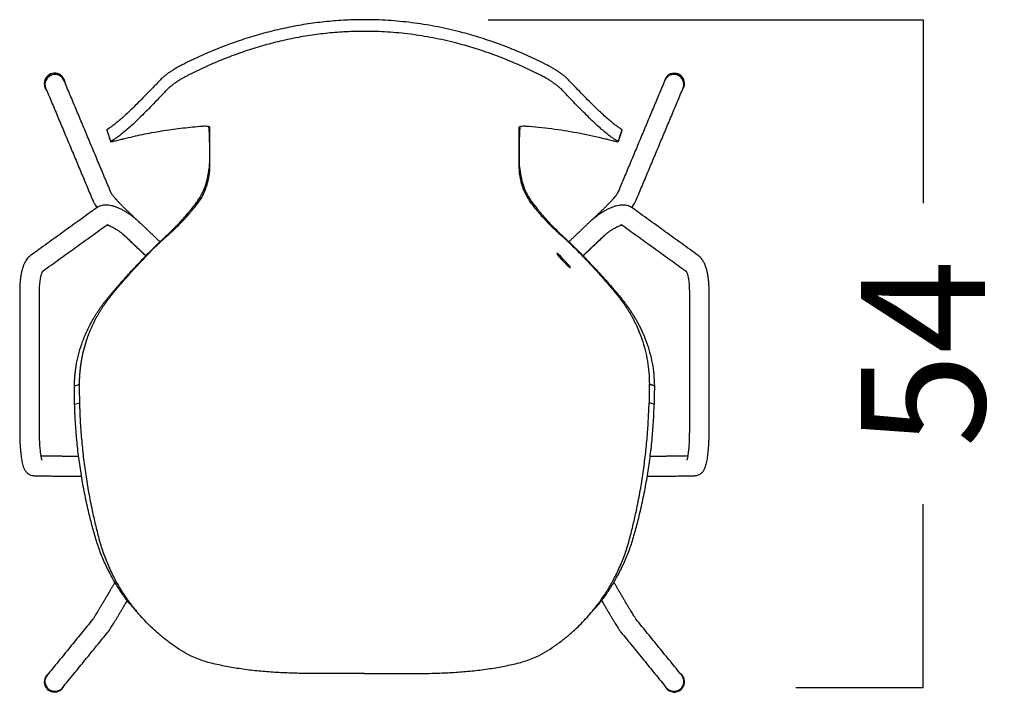
# Model space of a CAD drawing. Extents: x -25 to 2014, y 492 to 1071.
# Drawn here: x 899 to 1058, y 521 to 630 of the extents above; entities that cross this region are included whole.
import ezdxf

# ---------------------------------------------------------------- set-up
doc = ezdxf.new("R2010")
doc.units = 0
doc.header["$LTSCALE"] = 2
doc.header["$MEASUREMENT"] = 0
doc.layers.get('0').update_dxf_attribs({"linetype": 'CONTINUOUS'})
doc.layers.get('DEFPOINTS').update_dxf_attribs({"linetype": 'CONTINUOUS'})
doc.styles.get("Standard").update_dxf_attribs({"font": 'arial.ttf', "height": 20})
doc.dimstyles.new('PIEZA', dxfattribs={"dimtxt": 25, "dimasz": 1.4, "dimexe": 0, "dimexo": 20, "dimgap": 10, "dimtad": 0, "dimdec": 0, "dimlfac": 0.5, "dimzin": 0, "dimdsep": 46, "dimtxsty": 'Standard', "dimblk": 'NONE', "dimcen": 0.1, "dimadec": 0, "dimazin": 0, "dimtfac": 0.75, "dimtdec": 0, "dimtofl": 0, "dimtmove": 2, "dimatfit": 3, "dimfxl": 1, "dimtolj": 1, "dimtzin": 0, "dimarcsym": 0})

# ---------------------------------------------------------------- blocks, each defined once
blk = doc.blocks.new('Gràcia cadira braços')
for p, q in [((180.68, 363.37), (180.7, 363.38)), ((-266.93, 159.73), (-266.66, 159.72)), ((266.93, 159.73), (266.66, 159.72))]:
    blk.add_line(p, q)
at = {"flags": 128}
for points in [[(-256.71, 471.11), (-257.43, 472.35), (-257.97, 473.91), (-258.16, 475.56), (-257.99, 477.22), (-257.47, 478.82), (-256.63, 480.28), (-255.49, 481.55), (-254.12, 482.57), (-252.56, 483.29), (-250.9, 483.69), (-249.19, 483.74), (-247.52, 483.45), (-245.96, 482.82), (-244.57, 481.88), (-243.43, 480.68), (-242.57, 479.27), (-242.03, 477.7), (-241.95, 477.3)], [(-258.48, 476.34), (-258.3, 474.69), (-257.89, 473.42)], [(166.36, 327.76), (165.74, 328.7), (164.37, 330.35), (162.47, 332.47), (160.32, 334.73), (158.25, 336.79), (156.58, 338.34), (155.55, 339.13), (155.34, 339.05), (155.96, 338.11), (157.32, 336.46), (159.22, 334.34), (161.37, 332.07), (163.44, 330.01), (165.11, 328.47), (166.14, 327.68), (166.36, 327.76)], [(166.36, 327.76), (165.74, 328.7), (164.37, 330.35), (162.47, 332.47), (160.32, 334.73), (158.25, 336.79), (156.58, 338.34), (155.55, 339.13), (155.34, 339.05), (155.96, 338.11), (157.32, 336.46), (159.22, 334.34), (161.37, 332.07), (163.44, 330.01), (165.11, 328.47), (166.14, 327.68), (166.36, 327.76)]]:
    blk.add_lwpolyline(points, dxfattribs=at)
for centre, radius, start, end in [((-250.25, 476.34), 8.23, 24.53066, 180.0006), ((-249.92, 475.61), 8, 24.30854, 201.18212), ((249.96, 475.6), 8.19, 359.73476, 168.01764), ((249.92, 475.61), 8, 338.81788, 155.69146), ((250.24, 476.37), 8.2, 338.85671, 155.65243), ((250.51, 475.6), 7.65, 324.12914, 359.73724), ((-249.97, -6.38), 8.19, 128.51389, 333.05271), ((250.12, -6.32), 8.05, 357.55399, 51.99119), ((-250.41, -6.68), 8.06, 140.81849, 182.43174), ((-250.25, -6.71), 8.21, 182.21268, 320.20355), ((-249.96, -6.36), 8, 141.2654, 320.30113), ((249.97, -6.37), 8.19, 207.05529, 357.94215), ((249.96, -6.36), 8, 219.69887, 38.7346), ((250.25, -6.72), 8.2, 219.70936, 38.72408)]:
    blk.add_arc(centre, radius, start, end)
for points, knots in [([(147.1, 491.37), (142.45, 493.65), (133.25, 498.17), (119.17, 504.17), (104.93, 509.56), (90.51, 514.29), (74.57, 518.71), (57.17, 522.56), (38.21, 525.55), (19.18, 527.35), (1.37, 527.91), (-15.13, 527.5), (-30.33, 526.37), (-45.49, 524.47), (-60.62, 521.81), (-75.56, 518.43), (-90.33, 514.34), (-104.81, 509.61), (-119.1, 504.19), (-133.22, 498.18), (-142.44, 493.66), (-147.1, 491.37)], [0, 0, 0, 0, 0.050855, 0.100516, 0.150186, 0.200174, 0.2493, 0.312465, 0.374814, 0.437428, 0.499744, 0.549384, 0.599211, 0.649055, 0.699173, 0.749807, 0.799185, 0.849432, 0.899283, 0.949042, 1, 1, 1, 1]), ([(142.82, 482.65), (138.3, 484.89), (129.36, 489.32), (115.68, 495.21), (101.85, 500.5), (87.85, 505.14), (72.37, 509.48), (55.48, 513.26), (37.08, 516.2), (18.61, 517.97), (1.33, 518.52), (-14.69, 518.12), (-29.43, 517), (-44.15, 515.14), (-58.83, 512.53), (-73.33, 509.21), (-87.67, 505.19), (-101.74, 500.54), (-115.62, 495.23), (-129.34, 489.33), (-138.29, 484.89), (-142.82, 482.65)], [0, 0, 0, 0, 0.050983, 0.100734, 0.150461, 0.200473, 0.249598, 0.312723, 0.375004, 0.437529, 0.499745, 0.549303, 0.599056, 0.648835, 0.698905, 0.74951, 0.798885, 0.849157, 0.899065, 0.948914, 1, 1, 1, 1]), ([(-147.1, 491.37), (-148.04, 490.87), (-149.93, 489.9), (-152.62, 488.34), (-155.17, 486.75), (-157.54, 485.16), (-159.72, 483.58), (-161.65, 482.06), (-163.35, 480.61), (-164.22, 479.74), (-164.66, 479.31)], [0, 0, 0, 0, 0.127145, 0.25252, 0.377924, 0.503709, 0.627959, 0.752161, 0.876315, 1, 1, 1, 1]), ([(164.66, 479.31), (164.22, 479.74), (163.36, 480.6), (161.67, 482.05), (159.74, 483.57), (157.57, 485.14), (155.2, 486.73), (152.64, 488.32), (149.94, 489.89), (148.05, 490.87), (147.1, 491.37)], [0, 0, 0, 0, 0.123239, 0.246167, 0.370607, 0.4951, 0.620019, 0.746442, 0.872685, 1, 1, 1, 1]), ([(-164.66, 479.31), (-166.7, 477.17), (-170.71, 472.96), (-176.26, 467.21), (-181.44, 461.95), (-186.2, 457.23), (-190.6, 453.01), (-194.57, 449.36), (-198.12, 446.26), (-201.18, 443.75), (-203.8, 441.76), (-205.13, 440.89), (-205.8, 440.45)], [0, 0, 0, 0, 0.102774, 0.202084, 0.301386, 0.401478, 0.498913, 0.599877, 0.699391, 0.798707, 0.899241, 1, 1, 1, 1]), ([(-142.82, 482.65), (-143.74, 482.16), (-145.58, 481.2), (-148.2, 479.66), (-150.69, 478.1), (-153.01, 476.52), (-155.14, 474.96), (-157.04, 473.45), (-158.71, 472), (-159.57, 471.13), (-160, 470.69)], [0, 0, 0, 0, 0.125058, 0.248945, 0.373473, 0.499013, 0.623637, 0.748798, 0.874429, 1, 1, 1, 1]), ([(160, 470.69), (159.57, 471.13), (158.72, 471.99), (157.05, 473.43), (155.16, 474.94), (153.03, 476.5), (150.71, 478.08), (148.22, 479.65), (145.59, 481.2), (143.74, 482.16), (142.82, 482.65)], [0, 0, 0, 0, 0.125119, 0.249515, 0.37492, 0.499796, 0.624478, 0.750027, 0.874774, 1, 1, 1, 1]), ([(205.8, 440.45), (205.13, 440.89), (203.82, 441.75), (201.21, 443.72), (198.18, 446.2), (194.67, 449.27), (190.72, 452.89), (186.33, 457.1), (181.54, 461.84), (176.34, 467.13), (170.75, 472.91), (166.71, 477.15), (164.66, 479.31)], [0, 0, 0, 0, 0.100422, 0.199994, 0.298514, 0.397384, 0.497756, 0.595774, 0.696473, 0.796431, 0.896459, 1, 1, 1, 1]), ([(-160, 470.69), (-162.03, 468.54), (-166.03, 464.31), (-171.6, 458.52), (-176.81, 453.2), (-181.65, 448.42), (-186.14, 444.12), (-190.24, 440.39), (-193.95, 437.2), (-197.2, 434.59), (-200.04, 432.51), (-201.53, 431.57), (-202.28, 431.09)], [0, 0, 0, 0, 0.102506, 0.20167, 0.300922, 0.401045, 0.498563, 0.599645, 0.699279, 0.798691, 0.899272, 1, 1, 1, 1]), ([(202.28, 431.09), (201.53, 431.56), (200.05, 432.5), (197.24, 434.57), (194.02, 437.14), (190.35, 440.3), (186.27, 444.01), (181.78, 448.29), (176.92, 453.1), (171.68, 458.44), (166.07, 464.27), (162.05, 468.53), (160, 470.69)], [0, 0, 0, 0, 0.100391, 0.200009, 0.298624, 0.397612, 0.498102, 0.596205, 0.696937, 0.796847, 0.896729, 1, 1, 1, 1]), ([(-208.07, 438.86), (-208.12, 438.81), (-208.18, 438.75), (-207.99, 438.77), (-207.95, 438.78)], [0, 0, 0, 0, 0.822486, 1, 1, 1, 1]), ([(-194.39, 431.69), (-189.35, 432.89), (-179.2, 435.29), (-163.85, 438.04), (-148.42, 440.28), (-138.11, 441.29), (-132.96, 441.79)], [0, 0, 0, 0, 0.248283, 0.500011, 0.749861, 1, 1, 1, 1]), ([(-132.96, 441.79), (-131.81, 441.87), (-129.51, 442.03), (-126.98, 441.93), (-125.31, 441.62), (-125.1, 441.25), (-125, 441.07)], [0, 0, 0, 0, 0.24948, 0.49932, 0.749184, 1, 1, 1, 1]), ([(-125.83, 441.72), (-125.8, 441.32), (-125.74, 440.52), (-125.6, 438.97), (-125.47, 436.94), (-125.35, 433.92), (-125.26, 430.22), (-125.21, 427.17), (-125.19, 425.66)], [0, 0, 0, 0, 0.15595, 0.31138, 0.482069, 0.654894, 0.828612, 1, 1, 1, 1]), ([(-125, 441.07), (-125, 440.26), (-125, 438.65), (-125, 436.73), (-125, 435.24), (-125, 434.14), (-125, 433.14), (-125, 432.31), (-125, 431.9)], [0, 0, 0, 0, 0.24946, 0.499996, 0.624788, 0.749995, 0.875, 1, 1, 1, 1]), ([(125, 441.07), (125.1, 441.25), (125.31, 441.62), (126.97, 441.93), (129.5, 442.03), (131.8, 441.87), (132.96, 441.79)], [0, 0, 0, 0, 0.249637, 0.499578, 0.749442, 1, 1, 1, 1]), ([(125, 431.89), (125, 432.3), (125, 433.12), (125, 434.13), (125, 435.23), (125, 437.46), (125, 439.46), (125, 441.07)], [0, 0, 0, 0, 0.125, 0.250005, 0.375252, 0.500005, 1, 1, 1, 1]), ([(125.19, 425.66), (125.21, 427.18), (125.25, 430.22), (125.35, 433.92), (125.47, 436.94), (125.6, 438.97), (125.74, 440.51), (125.8, 441.31), (125.83, 441.71)], [0, 0, 0, 0, 0.17269, 0.344488, 0.517531, 0.689651, 0.844799, 1, 1, 1, 1]), ([(132.96, 441.79), (139.83, 441.09), (153.6, 439.69), (174.12, 436.39), (187.65, 433.25), (194.39, 431.69)], [0, 0, 0, 0, 0.333804, 0.668304, 1, 1, 1, 1]), ([(207.95, 438.78), (207.98, 438.77), (208.18, 438.75), (208.12, 438.81), (208.07, 438.86)], [0, 0, 0, 0, 0.176376, 1, 1, 1, 1]), ([(-204.93, 429.37), (-205, 429.31), (-205.08, 429.25), (-204.89, 429.26), (-204.85, 429.27)], [0, 0, 0, 0, 0.7909451, 1, 1, 1, 1]), ([(-204.56, 429.29), (-204.32, 429.33), (-203.83, 429.41), (-202.59, 429.69), (-201.01, 430.06), (-199.08, 430.53), (-196.88, 431.07), (-195.22, 431.49), (-194.39, 431.69)], [0, 0, 0, 0, 0.166864, 0.332699, 0.499749, 0.665579, 0.832619, 1, 1, 1, 1]), ([(-125, 431.9), (-125, 431.52), (-125, 430.76), (-125, 429.35), (-125, 427.58), (-125, 425.01), (-125, 421.88), (-125, 419.3), (-125, 418.02)], [0, 0, 0, 0, 0.1670451, 0.3338512, 0.4998312, 0.666263, 0.8340173, 1, 1, 1, 1]), ([(125, 418.02), (125, 419.31), (125, 421.88), (125, 425.01), (125, 427.57), (125, 429.35), (125, 430.76), (125, 431.51), (125, 431.89)], [0, 0, 0, 0, 0.167231, 0.333122, 0.499772, 0.667248, 0.833753, 1, 1, 1, 1]), ([(194.39, 431.69), (195.22, 431.49), (196.87, 431.08), (199.07, 430.54), (200.99, 430.07), (202.58, 429.7), (203.82, 429.42), (204.31, 429.33), (204.56, 429.29)], [0, 0, 0, 0, 0.166806, 0.333075, 0.500345, 0.666301, 0.833536, 1, 1, 1, 1]), ([(204.85, 429.27), (204.89, 429.26), (205.08, 429.25), (205, 429.31), (204.93, 429.37)], [0, 0, 0, 0, 0.207705, 1, 1, 1, 1]), ([(-125.19, 425.66), (-125.17, 424.74), (-125.15, 422.7), (-125.12, 418.99), (-125.11, 416.02), (-125.1, 414.4)], [0, 0, 0, 0, 0.268154, 0.601387, 1, 1, 1, 1]), ([(125.1, 414.4), (125.11, 415.96), (125.12, 418.88), (125.15, 422.6), (125.17, 424.7), (125.19, 425.66)], [0, 0, 0, 0, 0.385229, 0.718465, 1, 1, 1, 1]), ([(-125, 418.02), (-125, 417.24), (-125, 415.5), (-125, 412.34), (-125, 409.81), (-125, 408.43)], [0, 0, 0, 0, 0.267959, 0.601282, 1, 1, 1, 1]), ([(125, 408.43), (125, 409.77), (125, 412.25), (125, 415.42), (125, 417.2), (125, 418.02)], [0, 0, 0, 0, 0.385337, 0.718669, 1, 1, 1, 1]), ([(-137.1, 378.21), (-136.2, 379.37), (-134.4, 381.7), (-132.25, 385.18), (-130.49, 388.52), (-128.96, 391.9), (-127.73, 395.68), (-126.69, 399.75), (-125.9, 403.83), (-125.59, 406.47), (-125.43, 407.79)], [0, 0, 0, 0, 0.131565, 0.263714, 0.367596, 0.472568, 0.599856, 0.732051, 0.865472, 1, 1, 1, 1]), ([(125.43, 407.79), (125.59, 406.48), (125.9, 403.86), (126.68, 399.78), (127.72, 395.7), (129.13, 391.36), (131.25, 386.94), (133.89, 382.4), (136.03, 379.6), (137.1, 378.21)], [0, 0, 0, 0, 0.13337, 0.266683, 0.399748, 0.527277, 0.684979, 0.842663, 1, 1, 1, 1]), ([(-136.76, 376.72), (-135.23, 378.7), (-132.16, 382.65), (-129.36, 388.19), (-127.6, 392.74), (-126.57, 396.15), (-125.79, 399.54), (-125.49, 401.72), (-125.34, 402.82)], [0, 0, 0, 0, 0.2505671, 0.5017072, 0.6258161, 0.7502556, 0.8745203, 1, 1, 1, 1]), ([(125.34, 402.82), (125.49, 401.73), (125.79, 399.56), (126.57, 396.17), (127.59, 392.76), (129.35, 388.21), (132.15, 382.66), (135.22, 378.7), (136.76, 376.72)], [0, 0, 0, 0, 0.1243895, 0.2485441, 0.3737705, 0.4980921, 0.7483657, 1, 1, 1, 1]), ([(-190.3, 372.35), (-190.65, 372.68), (-191.67, 373.66), (-193.32, 375.28), (-195.21, 377.17), (-196.99, 379.01), (-198.63, 380.75), (-200.12, 382.38), (-201.42, 383.87), (-202.51, 385.17), (-203.34, 386.23), (-203.93, 387.02), (-204.27, 387.53), (-204.44, 387.81), (-204.43, 387.81), (-204.43, 387.8)], [0, 0, 0, 0, 0.048601, 0.14102, 0.233294, 0.325243, 0.416691, 0.507392, 0.596993, 0.68496, 0.770474, 0.843248, 0.90951, 0.968032, 1, 1, 1, 1]), ([(204.44, 387.82), (204.44, 387.81), (204.42, 387.79), (204.24, 387.48), (203.89, 386.97), (203.32, 386.2), (202.53, 385.2), (201.51, 383.98), (200.28, 382.57), (198.86, 381), (197.27, 379.3), (195.53, 377.5), (193.67, 375.63), (191.92, 373.9), (190.77, 372.8), (190.3, 372.35)], [0, 0, 0, 0, 0.04133, 0.097753, 0.16208, 0.233926, 0.312039, 0.39488, 0.481054, 0.569495, 0.659456, 0.750435, 0.842092, 0.934188, 1, 1, 1, 1]), ([(-219.13, 381.48), (-218.98, 381.16), (-218.63, 380.38), (-217.89, 379.11), (-216.96, 377.71), (-216.12, 376.62), (-215.77, 376.17)], [0, 0, 0, 0, 0.165555, 0.401527, 0.747503, 1, 1, 1, 1]), ([(-180.68, 363.37), (-181.08, 363.75), (-182.23, 364.83), (-184.21, 366.56), (-186.62, 368.51), (-189.08, 370.33), (-191.58, 372.01), (-194.09, 373.53), (-196.62, 374.88), (-199.17, 376.04), (-201.74, 377), (-204.24, 377.69), (-206.62, 378.08), (-208.79, 378.19), (-210.81, 378.03), (-212.68, 377.63), (-214.41, 376.98), (-215.61, 376.32), (-216.22, 375.89), (-216.34, 375.8)], [0, 0, 0, 0, 0.034936, 0.1008905, 0.1669351, 0.2331973, 0.2998838, 0.3672413, 0.4355808, 0.5053061, 0.5769197, 0.6509007, 0.7184124, 0.7805177, 0.837272, 0.8900674, 0.9402177, 0.9886189, 1, 1, 1, 1]), ([(-209.75, 299.91), (-209.21, 300.6), (-208.22, 301.86), (-206.71, 303.72), (-205.23, 305.53), (-203.67, 307.39), (-202.04, 309.31), (-200.34, 311.29), (-198.58, 313.31), (-196.05, 316.18), (-192.64, 319.98), (-188.18, 324.85), (-183.71, 329.65), (-179.48, 334.12), (-175.75, 337.99), (-172.28, 341.51), (-169.4, 344.33), (-167.08, 346.57), (-165.25, 348.32), (-163.27, 350.19), (-160.99, 352.33), (-158.95, 354.25), (-157.37, 355.76), (-155.77, 357.32), (-153.7, 359.3), (-151.16, 361.87), (-148.74, 364.43), (-146.43, 366.99), (-144.18, 369.58), (-142.56, 371.5), (-141.47, 372.82), (-140.91, 373.5), (-140.3, 374.25), (-139.62, 375.09), (-138.78, 376.13), (-137.93, 377.18), (-137.33, 377.92), (-137.1, 378.21)], [0, 0, 0, 0, 0.025163, 0.046586, 0.069011, 0.092309, 0.116399, 0.14124, 0.166798, 0.193037, 0.250165, 0.311917, 0.379691, 0.435032, 0.484485, 0.530204, 0.573145, 0.596826, 0.620027, 0.643696, 0.672331, 0.706901, 0.721639, 0.732736, 0.768795, 0.80091, 0.833024, 0.86617, 0.896241, 0.92802, 0.935619, 0.94368, 0.952603, 0.962429, 0.973727, 0.989698, 1, 1, 1, 1]), ([(-207.22, 301.59), (-206.7, 302.26), (-205.75, 303.51), (-204.31, 305.33), (-202.89, 307.1), (-201.39, 308.92), (-199.83, 310.8), (-198.19, 312.74), (-196.5, 314.71), (-194.07, 317.51), (-190.78, 321.22), (-186.48, 325.96), (-182.16, 330.63), (-178.07, 334.97), (-174.45, 338.74), (-171.08, 342.16), (-168.29, 344.91), (-166.03, 347.08), (-164.25, 348.77), (-162.33, 350.54), (-160.11, 352.56), (-158.11, 354.35), (-156.57, 355.74), (-154.99, 357.17), (-152.99, 359.02), (-150.5, 361.43), (-148.14, 363.82), (-145.88, 366.21), (-143.68, 368.64), (-142.1, 370.44), (-141.04, 371.67), (-140.49, 372.31), (-139.89, 373.01), (-139.22, 373.8), (-138.4, 374.78), (-137.57, 375.76), (-136.99, 376.45), (-136.76, 376.72)], [0, 0, 0, 0, 0.025361, 0.046942, 0.069521, 0.092971, 0.11721, 0.142198, 0.167901, 0.194283, 0.251713, 0.313785, 0.381921, 0.437578, 0.487334, 0.533356, 0.576711, 0.600567, 0.623838, 0.647484, 0.675965, 0.710169, 0.724687, 0.735592, 0.771294, 0.803112, 0.834907, 0.867703, 0.897443, 0.928858, 0.936369, 0.944336, 0.953153, 0.962864, 0.974031, 0.989816, 1, 1, 1, 1]), ([(136.76, 376.72), (137.57, 375.76), (138.96, 374.12), (140.83, 371.9), (142.37, 370.13), (143.77, 368.54), (145.14, 367.03), (146.49, 365.57), (148, 363.97), (149.67, 362.26), (151.55, 360.41), (153.54, 358.51), (155.21, 356.98), (156.61, 355.7), (158.18, 354.29), (160.19, 352.49), (162.4, 350.48), (164.31, 348.72), (166.08, 347.04), (168.33, 344.87), (171.11, 342.13), (174.48, 338.71), (178.08, 334.96), (182.57, 330.19), (187.61, 324.73), (192.89, 318.87), (196.65, 314.55), (199.16, 311.59), (200.59, 309.89), (201.97, 308.22), (203.3, 306.59), (204.56, 305.01), (205.87, 303.35), (206.74, 302.21), (207.22, 301.59)], [0, 0, 0, 0, 0.036089, 0.062039, 0.083416, 0.103448, 0.122858, 0.141927, 0.160645, 0.185819, 0.21064, 0.236132, 0.264788, 0.27574, 0.290757, 0.325333, 0.353329, 0.376859, 0.400069, 0.423865, 0.467111, 0.513014, 0.562637, 0.618137, 0.703579, 0.779602, 0.849922, 0.872517, 0.894561, 0.916051, 0.936929, 0.957049, 0.976402, 1, 1, 1, 1]), ([(137.1, 378.21), (137.92, 377.19), (139.34, 375.43), (141.26, 373.07), (142.83, 371.17), (144.27, 369.48), (145.67, 367.86), (147.05, 366.3), (148.6, 364.6), (150.31, 362.76), (152.23, 360.78), (154.27, 358.75), (155.98, 357.11), (157.42, 355.71), (159.02, 354.19), (161.07, 352.25), (163.35, 350.12), (165.3, 348.27), (167.13, 346.52), (169.44, 344.29), (172.31, 341.48), (175.77, 337.96), (179.5, 334.1), (184.13, 329.19), (189.35, 323.59), (194.83, 317.57), (198.67, 313.22), (201.16, 310.34), (202.47, 308.8), (203.75, 307.3), (204.98, 305.83), (206.16, 304.39), (207.3, 303), (208.49, 301.51), (209.3, 300.48), (209.75, 299.91)], [0, 0, 0, 0, 0.036512, 0.06277, 0.084397, 0.10466, 0.124288, 0.143565, 0.162482, 0.187913, 0.212973, 0.238697, 0.26765, 0.278795, 0.294038, 0.328978, 0.357119, 0.38067, 0.403807, 0.427425, 0.470259, 0.51586, 0.565182, 0.620367, 0.705357, 0.780987, 0.850925, 0.870611, 0.889874, 0.908713, 0.927113, 0.944984, 0.962242, 0.97893, 1, 1, 1, 1]), ([(216.34, 375.8), (215.84, 376.13), (214.83, 376.79), (213.15, 377.47), (211.37, 377.94), (209.47, 378.16), (207.45, 378.15), (205.26, 377.89), (202.9, 377.35), (200.4, 376.53), (197.82, 375.45), (195.23, 374.16), (192.66, 372.68), (190.12, 371.05), (187.62, 369.27), (185.18, 367.37), (182.85, 365.4), (181.38, 364.03), (180.68, 363.37)], [0, 0, 0, 0, 0.047257, 0.096706, 0.147401, 0.200633, 0.257792, 0.320178, 0.388133, 0.459868, 0.531823, 0.602309, 0.671292, 0.739099, 0.806071, 0.872492, 0.938592, 1, 1, 1, 1]), ([(215.76, 376.16), (215.96, 376.42), (216.63, 377.26), (217.59, 378.65), (218.48, 380.06), (218.97, 381.12), (219.13, 381.48)], [0, 0, 0, 0, 0.13931, 0.4547, 0.814153, 1, 1, 1, 1]), ([(-208.01, 362.08), (-207.95, 362.07), (-207.72, 362.04), (-207.03, 361.86), (-205.99, 361.52), (-204.69, 360.98), (-203.2, 360.26), (-201.55, 359.35), (-199.77, 358.24), (-197.9, 356.96), (-196, 355.53), (-194.1, 353.96), (-192.67, 352.69), (-191.89, 351.96), (-191.72, 351.79)], [0, 0, 0, 0, 0.029468, 0.10922, 0.193162, 0.281284, 0.373174, 0.46823, 0.565811, 0.665313, 0.766202, 0.868016, 0.970352, 1, 1, 1, 1]), ([(191.72, 351.79), (192.04, 352.09), (192.96, 352.96), (194.54, 354.34), (196.46, 355.89), (198.39, 357.31), (200.27, 358.57), (202.07, 359.65), (203.74, 360.54), (205.24, 361.22), (206.51, 361.7), (207.47, 361.98), (207.86, 362.05), (208.02, 362.08)], [0, 0, 0, 0, 0.0534822, 0.1559657, 0.2583678, 0.3602665, 0.4612775, 0.5609703, 0.6588514, 0.7543613, 0.846907, 0.9359521, 1, 1, 1, 1]), ([(-269.55, 337.45), (-269.96, 337.12), (-270.86, 336.42), (-272.05, 335.13), (-273.19, 333.57), (-274.25, 331.71), (-275.23, 329.52), (-276.08, 327.02), (-276.79, 324.33), (-277.36, 321.52), (-277.79, 318.63), (-278.1, 315.66), (-278.28, 312.69), (-278.34, 310.43), (-278.35, 309.18), (-278.35, 308.9)], [0, 0, 0, 0, 0.0563254, 0.1221392, 0.1936902, 0.273834, 0.3632448, 0.4578683, 0.5505237, 0.640223, 0.7276001, 0.8133687, 0.8980669, 0.9774081, 1, 1, 1, 1]), ([(278.35, 308.9), (278.35, 309.44), (278.34, 311), (278.24, 313.56), (278.02, 316.54), (277.68, 319.44), (277.23, 322.24), (276.65, 324.94), (275.93, 327.53), (275.03, 330.02), (273.98, 332.26), (272.79, 334.17), (271.55, 335.71), (270.45, 336.77), (269.75, 337.29), (269.55, 337.45)], [0, 0, 0, 0, 0.044127, 0.127857, 0.21198, 0.296804, 0.382701, 0.470185, 0.55999, 0.653136, 0.75071, 0.833674, 0.906976, 0.972816, 1, 1, 1, 1]), ([(-262.35, 308.9), (-262.35, 309.34), (-262.34, 310.62), (-262.26, 312.68), (-262.08, 315.04), (-261.83, 317.24), (-261.5, 319.24), (-261.13, 320.99), (-260.73, 322.46), (-260.35, 323.57), (-260.02, 324.33), (-259.79, 324.77), (-259.66, 324.95), (-259.69, 324.92), (-259.69, 324.91)], [0, 0, 0, 0, 0.054918, 0.159579, 0.263634, 0.366597, 0.467993, 0.567247, 0.663678, 0.756541, 0.836055, 0.911049, 0.982217, 1, 1, 1, 1]), ([(259.7, 324.9), (259.7, 324.91), (259.69, 324.91), (259.86, 324.64), (260.13, 324.09), (260.47, 323.24), (260.84, 322.09), (261.21, 320.64), (261.56, 318.93), (261.86, 316.96), (262.1, 314.8), (262.27, 312.47), (262.34, 310.48), (262.35, 309.27), (262.35, 308.9)], [0, 0, 0, 0, 0.044593, 0.116938, 0.193419, 0.274912, 0.361509, 0.452769, 0.547975, 0.646338, 0.747115, 0.849664, 0.953451, 1, 1, 1, 1]), ([(-234.12, 232.19), (-234.1, 233.22), (-234.07, 235.28), (-233.91, 238.35), (-233.66, 241.41), (-233.32, 244.44), (-232.89, 247.47), (-232.02, 252.47), (-230.42, 259.36), (-227.53, 268.32), (-223.76, 277.36), (-220.24, 284.07), (-217.71, 288.35), (-216.48, 290.33), (-215.22, 292.29), (-213.91, 294.23), (-212.57, 296.14), (-211.19, 298.04), (-210.23, 299.29), (-209.75, 299.91)], [0, 0, 0, 0, 0.041036, 0.081942, 0.122955, 0.163777, 0.204839, 0.246189, 0.369591, 0.493278, 0.633132, 0.774982, 0.807034, 0.839048, 0.871155, 0.903359, 0.935454, 0.967706, 1, 1, 1, 1]), ([(-230.05, 233.51), (-230.04, 234.69), (-230.01, 237.03), (-229.84, 240.53), (-229.57, 244), (-229.19, 247.46), (-228.71, 250.88), (-227.86, 255.81), (-226.43, 262.15), (-223.93, 270.48), (-220.53, 279.22), (-217.21, 285.93), (-214.8, 290.18), (-213.64, 292.14), (-212.43, 294.08), (-211.19, 295.99), (-209.91, 297.88), (-208.59, 299.75), (-207.67, 300.98), (-207.22, 301.59)], [0, 0, 0, 0, 0.04691, 0.093632, 0.140394, 0.187076, 0.23404, 0.280739, 0.390729, 0.500092, 0.639332, 0.779449, 0.810978, 0.842428, 0.873929, 0.905488, 0.936906, 0.968447, 1, 1, 1, 1]), ([(-209.75, 299.91), (-209.33, 300.19), (-208.48, 300.75), (-207.64, 301.31), (-207.22, 301.59)], [0, 0, 0, 0, 0.5, 1, 1, 1, 1]), ([(207.22, 301.59), (207.79, 300.81), (208.95, 299.25), (210.61, 296.87), (212.2, 294.45), (213.73, 292), (215.18, 289.52), (216.57, 287.01), (218.68, 282.97), (221.29, 277.3), (224.24, 269.53), (226.73, 261.14), (228.61, 252.13), (229.82, 242.91), (229.97, 236.64), (230.05, 233.51)], [0, 0, 0, 0, 0.039956, 0.080089, 0.120083, 0.159834, 0.199627, 0.239435, 0.279222, 0.388738, 0.498731, 0.624084, 0.749454, 0.874717, 1, 1, 1, 1]), ([(209.75, 299.91), (209.33, 300.19), (208.48, 300.75), (207.64, 301.31), (207.22, 301.59)], [0, 0, 0, 0, 0.5, 1, 1, 1, 1]), ([(209.75, 299.91), (210.36, 299.12), (211.57, 297.54), (213.3, 295.12), (214.97, 292.67), (216.58, 290.19), (218.11, 287.69), (219.58, 285.16), (221.8, 281.1), (224.58, 275.44), (227.73, 267.69), (230.41, 259.39), (232.47, 250.51), (233.81, 241.44), (234.02, 235.27), (234.12, 232.19)], [0, 0, 0, 0, 0.040889, 0.081911, 0.122737, 0.163254, 0.203751, 0.244191, 0.284535, 0.395152, 0.50554, 0.630379, 0.754168, 0.877208, 1, 1, 1, 1]), ([(-233.98, 217.32), (-234, 219.04), (-234.04, 222.79), (-234.07, 226.54), (-234.09, 228.56)], [0, 0, 0, 0, 0.459002, 1, 1, 1, 1]), ([(-229.84, 218.4), (-229.87, 220.14), (-229.92, 223.95), (-229.97, 227.75), (-230, 229.82)], [0, 0, 0, 0, 0.4554776, 1, 1, 1, 1]), ([(-233.98, 217.32), (-233.29, 217.5), (-231.91, 217.86), (-230.53, 218.22), (-229.84, 218.4)], [0, 0, 0, 0, 0.5, 1, 1, 1, 1]), ([(-222.85, 131.22), (-223.91, 136.01), (-226.03, 145.56), (-228.59, 159.91), (-230.71, 174.25), (-232.31, 188.6), (-233.47, 202.99), (-233.81, 212.55), (-233.98, 217.32)], [0, 0, 0, 0, 0.169414, 0.336893, 0.502519, 0.668832, 0.834576, 1, 1, 1, 1]), ([(-219.6, 131.65), (-220.57, 136.45), (-222.51, 146.02), (-224.85, 160.43), (-226.78, 174.86), (-228.26, 189.34), (-229.33, 203.88), (-229.67, 213.56), (-229.85, 218.4)], [0, 0, 0, 0, 0.167906, 0.334569, 0.500008, 0.66668, 0.833259, 1, 1, 1, 1]), ([(219.6, 131.65), (220.57, 136.45), (222.51, 146.02), (224.85, 160.43), (226.78, 174.86), (228.26, 189.34), (229.33, 203.88), (229.67, 213.56), (229.85, 218.4)], [0, 0, 0, 0, 0.167906, 0.334569, 0.500008, 0.66668, 0.833259, 1, 1, 1, 1]), ([(222.85, 131.22), (223.91, 136.01), (226.03, 145.56), (228.59, 159.91), (230.71, 174.25), (232.31, 188.6), (233.47, 202.99), (233.81, 212.55), (233.98, 217.32)], [0, 0, 0, 0, 0.169414, 0.336893, 0.502519, 0.668832, 0.834576, 1, 1, 1, 1]), ([(233.98, 217.32), (233.29, 217.5), (231.91, 217.86), (230.53, 218.22), (229.84, 218.4)], [0, 0, 0, 0, 0.5, 1, 1, 1, 1]), ([(-278.35, 195.16), (-278.35, 194.64), (-278.34, 193.16), (-278.3, 190.68), (-278.21, 187.76), (-278.07, 184.9), (-277.89, 182.11), (-277.67, 179.43), (-277.4, 176.87), (-277.08, 174.45), (-276.72, 172.18), (-276.29, 170.03), (-275.76, 167.93), (-275.17, 166.2), (-274.47, 164.73), (-273.79, 163.62), (-272.96, 162.58), (-271.95, 161.62), (-270.74, 160.79), (-269.36, 160.17), (-267.98, 159.8), (-267.06, 159.74), (-266.66, 159.72)], [0, 0, 0, 0, 0.031131, 0.090347, 0.149598, 0.208928, 0.268442, 0.328272, 0.388602, 0.449717, 0.5121, 0.576675, 0.645502, 0.724267, 0.766107, 0.80375, 0.838758, 0.872707, 0.90639, 0.940067, 0.973799, 1, 1, 1, 1]), ([(-260.29, 172.19), (-260.29, 172.19), (-260.29, 172.18), (-260.38, 172.44), (-260.53, 172.97), (-260.73, 173.82), (-260.96, 174.98), (-261.2, 176.46), (-261.44, 178.22), (-261.67, 180.24), (-261.87, 182.48), (-262.04, 184.89), (-262.18, 187.44), (-262.28, 190.07), (-262.34, 192.66), (-262.35, 194.35), (-262.35, 195.16)], [0, 0, 0, 0, 0.026189, 0.07703, 0.134549, 0.198759, 0.268885, 0.343729, 0.422058, 0.502845, 0.58532, 0.668938, 0.75332, 0.838193, 0.923354, 1, 1, 1, 1]), ([(262.35, 195.16), (262.35, 194.69), (262.34, 193.33), (262.31, 191.06), (262.22, 188.4), (262.1, 185.8), (261.94, 183.31), (261.74, 180.97), (261.51, 178.82), (261.27, 176.9), (261.01, 175.24), (260.76, 173.95), (260.55, 173.02), (260.39, 172.46), (260.29, 172.18), (260.29, 172.19), (260.29, 172.19)], [0, 0, 0, 0, 0.044802, 0.130069, 0.21536, 0.300487, 0.385287, 0.469561, 0.553045, 0.635363, 0.715974, 0.794082, 0.86018, 0.920445, 0.974136, 1, 1, 1, 1]), ([(266.66, 159.72), (267.2, 159.76), (268.26, 159.84), (269.73, 160.31), (271.02, 160.96), (272.12, 161.77), (273.05, 162.68), (273.8, 163.65), (274.44, 164.68), (275, 165.85), (275.56, 167.31), (276.07, 169.07), (276.53, 171.14), (276.92, 173.36), (277.26, 175.75), (277.56, 178.33), (277.81, 181.01), (278.01, 183.79), (278.16, 186.65), (278.27, 189.56), (278.34, 192.41), (278.35, 194.27), (278.35, 195.16)], [0, 0, 0, 0, 0.035391, 0.068956, 0.101291, 0.13296, 0.164591, 0.197104, 0.232062, 0.27216, 0.322268, 0.391729, 0.457777, 0.519495, 0.584315, 0.646666, 0.707659, 0.767862, 0.827586, 0.887023, 0.946306, 1, 1, 1, 1]), ([(-230.74, 175.31), (-231.17, 175.31), (-232.48, 175.31), (-234.53, 175.32), (-236.85, 175.32), (-238.97, 175.33), (-240.87, 175.33), (-242.52, 175.34), (-243.91, 175.34), (-245, 175.35), (-245.79, 175.35), (-246.04, 175.36), (-246.15, 175.36)], [0, 0, 0, 0, 0.052632, 0.159475, 0.266297, 0.373087, 0.479822, 0.586468, 0.692948, 0.799087, 0.904395, 1, 1, 1, 1]), ([(246.15, 175.36), (246.09, 175.36), (245.93, 175.36), (245.42, 175.35), (244.56, 175.35), (243.37, 175.34), (241.89, 175.33), (240.14, 175.33), (238.15, 175.32), (235.95, 175.32), (233.56, 175.32), (231.8, 175.31), (230.83, 175.31), (230.74, 175.31)], [0, 0, 0, 0, 0.05591, 0.145728, 0.24586, 0.350293, 0.456097, 0.562418, 0.668969, 0.775636, 0.882367, 0.989137, 1, 1, 1, 1]), ([(-246.44, 159.36), (-246.34, 159.36), (-246.08, 159.36), (-245.45, 159.35), (-244.41, 159.34), (-243.06, 159.34), (-241.46, 159.33), (-239.61, 159.33), (-237.54, 159.32), (-235.27, 159.32), (-232.82, 159.31), (-230.52, 159.31), (-229.01, 159.31), (-228.41, 159.31)], [0, 0, 0, 0, 0.0514242, 0.1473894, 0.2491355, 0.347973, 0.4460318, 0.5437974, 0.6414265, 0.7389828, 0.8364967, 0.9339852, 1, 1, 1, 1]), ([(228.41, 159.31), (228.75, 159.31), (229.99, 159.31), (232.07, 159.31), (234.56, 159.32), (236.88, 159.32), (239.01, 159.33), (240.92, 159.33), (242.6, 159.34), (244, 159.34), (245.13, 159.35), (245.94, 159.36), (246.28, 159.36), (246.44, 159.36)], [0, 0, 0, 0, 0.037035, 0.134458, 0.231927, 0.329413, 0.426925, 0.524479, 0.622103, 0.719852, 0.817854, 0.916456, 1, 1, 1, 1]), ([(-186.71, 53.4), (-187.1, 53.8), (-189.66, 56.38), (-193.8, 61.74), (-198.96, 69.48), (-204.1, 78.06), (-208.94, 87.56), (-213.36, 97.89), (-216.97, 108.7), (-220.04, 119.82), (-221.92, 127.43), (-222.85, 131.22)], [0, 0, 0, 0, 0.0194538, 0.1281339, 0.2360025, 0.3438717, 0.4751488, 0.6043059, 0.7309511, 0.8660266, 1, 1, 1, 1]), ([(-167.14, 32.91), (-168.93, 34.52), (-172.45, 37.7), (-177.4, 42.73), (-182.01, 47.84), (-186.91, 53.79), (-191.99, 60.68), (-197.16, 68.65), (-202.15, 77.52), (-206.82, 87.32), (-210.99, 97.97), (-214.31, 109.01), (-217.07, 120.24), (-218.76, 127.86), (-219.6, 131.65)], [0, 0, 0, 0, 0.065538, 0.129072, 0.190564, 0.250013, 0.333802, 0.417036, 0.50001, 0.6005, 0.700258, 0.797502, 0.899397, 1, 1, 1, 1]), ([(167.14, 32.91), (168.93, 34.52), (172.45, 37.7), (177.4, 42.73), (182.01, 47.84), (186.91, 53.79), (191.99, 60.68), (197.16, 68.65), (202.15, 77.52), (206.82, 87.32), (210.99, 97.97), (214.31, 109.01), (217.07, 120.24), (218.76, 127.86), (219.6, 131.65)], [0, 0, 0, 0, 0.065538, 0.129072, 0.190564, 0.250013, 0.333802, 0.417036, 0.50001, 0.6005, 0.700258, 0.797502, 0.899397, 1, 1, 1, 1]), ([(186.71, 53.4), (187.1, 53.8), (189.66, 56.38), (193.8, 61.74), (198.96, 69.48), (204.1, 78.06), (208.94, 87.56), (213.36, 97.89), (216.97, 108.7), (220.04, 119.82), (221.92, 127.43), (222.85, 131.22)], [0, 0, 0, 0, 0.0194538, 0.1281339, 0.2360025, 0.3438717, 0.4751488, 0.6043059, 0.7309511, 0.8660266, 1, 1, 1, 1]), ([(-205.43, 66.9), (-205.68, 66.47), (-206.41, 65.2), (-207.64, 63.11), (-209.08, 60.65), (-210.5, 58.25), (-211.87, 55.94), (-213.19, 53.74), (-214.42, 51.69), (-215.57, 49.8), (-216.61, 48.12), (-217.52, 46.65), (-218.29, 45.43), (-218.88, 44.52), (-219.28, 43.93), (-219.49, 43.63), (-219.51, 43.6), (-219.52, 43.59)], [0, 0, 0, 0, 0.039394, 0.114348, 0.189326, 0.264278, 0.339183, 0.414012, 0.488724, 0.563258, 0.637516, 0.711329, 0.784383, 0.856052, 0.916225, 0.967267, 1, 1, 1, 1]), ([(219.51, 43.6), (219.52, 43.59), (219.54, 43.56), (219.43, 43.71), (219.22, 44.02), (218.82, 44.62), (218.26, 45.49), (217.52, 46.65), (216.63, 48.07), (215.62, 49.73), (214.49, 51.59), (213.26, 53.62), (211.95, 55.81), (210.58, 58.11), (209.17, 60.5), (207.73, 62.96), (206.47, 65.1), (205.71, 66.41), (205.43, 66.9)], [0, 0, 0, 0, 0.008394, 0.045406, 0.094572, 0.152999, 0.218474, 0.288181, 0.360197, 0.433456, 0.507408, 0.581767, 0.656375, 0.73114, 0.806005, 0.880932, 0.955894, 1, 1, 1, 1]), ([(-207.07, 33.54), (-206.94, 33.71), (-206.63, 34.1), (-206.19, 34.72), (-205.6, 35.6), (-204.82, 36.8), (-203.93, 38.21), (-202.9, 39.86), (-201.78, 41.69), (-200.57, 43.68), (-199.28, 45.82), (-197.92, 48.09), (-196.51, 50.46), (-195.07, 52.92), (-193.6, 55.42), (-192.44, 57.41), (-191.77, 58.56), (-191.59, 58.87)], [0, 0, 0, 0, 0.040024, 0.094075, 0.170146, 0.24309, 0.320223, 0.394651, 0.467934, 0.54065, 0.61305, 0.685259, 0.75735, 0.829365, 0.901337, 0.973288, 1, 1, 1, 1]), ([(191.59, 58.87), (191.85, 58.43), (192.59, 57.15), (193.83, 55.03), (195.29, 52.54), (196.73, 50.1), (198.13, 47.74), (199.48, 45.49), (200.75, 43.38), (201.94, 41.43), (203.03, 39.65), (204.02, 38.07), (204.89, 36.69), (205.66, 35.51), (206.29, 34.59), (206.71, 34), (207, 33.63), (207.07, 33.54)], [0, 0, 0, 0, 0.037799, 0.109719, 0.181669, 0.253637, 0.325642, 0.397711, 0.469879, 0.542199, 0.614757, 0.687705, 0.761341, 0.836337, 0.91461, 0.97931, 1, 1, 1, 1]), ([(-186.75, 53.38), (-186.29, 52.89), (-185.36, 51.9), (-184.47, 50.84), (-184.03, 50.32)], [0, 0, 0, 0, 0.4998405, 1, 1, 1, 1]), ([(184.03, 50.32), (184.47, 50.84), (185.36, 51.9), (186.29, 52.89), (186.75, 53.38)], [0, 0, 0, 0, 0.5001595, 1, 1, 1, 1]), ([(-104.26, 4.44), (-106.27, 4.78), (-110.25, 5.45), (-116.14, 6.64), (-121.95, 7.95), (-127.71, 9.4), (-133.28, 11.25), (-139.52, 13.83), (-146.28, 17.39), (-153.48, 22.16), (-160.5, 27.27), (-164.96, 31.05), (-167.14, 32.91)], [0, 0, 0, 0, 0.084189, 0.166901, 0.250032, 0.333335, 0.41583, 0.500025, 0.624994, 0.749994, 0.877359, 1, 1, 1, 1]), ([(104.26, 4.44), (106.27, 4.78), (110.25, 5.45), (116.14, 6.64), (121.95, 7.95), (127.71, 9.4), (133.28, 11.25), (139.52, 13.83), (146.28, 17.39), (153.48, 22.16), (160.5, 27.27), (164.96, 31.05), (167.14, 32.91)], [0, 0, 0, 0, 0.084189, 0.166901, 0.250032, 0.333335, 0.41583, 0.500025, 0.624994, 0.749994, 0.877359, 1, 1, 1, 1]), ([(0, 0), (-4.38, 0), (-13.15, 0), (-26.3, 0.01), (-39.48, -0.03), (-52.64, 0.12), (-65.75, 0.58), (-78.74, 1.38), (-91.63, 2.58), (-100.05, 3.82), (-104.26, 4.44)], [0, 0, 0, 0, 0.125278, 0.250574, 0.37589, 0.501855, 0.626611, 0.75158, 0.875706, 1, 1, 1, 1]), ([(0, 0), (4.38, 0), (13.15, 0), (26.3, 0.01), (39.48, -0.03), (52.64, 0.12), (65.75, 0.58), (78.74, 1.38), (91.63, 2.58), (100.05, 3.82), (104.26, 4.44)], [0, 0, 0, 0, 0.125278, 0.250574, 0.37589, 0.501855, 0.626611, 0.75158, 0.875706, 1, 1, 1, 1])]:
    blk.add_open_spline(points, degree=3, knots=knots)
for points, degree in [([(-242.44, 478.98), (-242.76, 479.76)], 1), ([(-204.37, 387.67), (-242.62, 478.9)], 1), ([(242.62, 478.9), (204.37, 387.67)], 1), ([(242.76, 479.76), (242.44, 478.98)], 1), ([(-257.89, 473.42), (-257.56, 472.64)], 1), ([(-257.38, 472.71), (-219.13, 381.48)], 1), ([(219.13, 381.48), (257.38, 472.71)], 1), ([(257.56, 472.64), (257.89, 473.42)], 1), ([(-205.8, 440.45), (-208.07, 438.86)], 1), ([(-208.07, 438.86), (-204.93, 429.37)], 1), ([(-207.99, 438.76), (-204.9, 429.25)], 1), ([(204.89, 429.26), (207.98, 438.77)], 1), ([(208.07, 438.86), (204.93, 429.37)], 1), ([(208.07, 438.86), (205.8, 440.45)], 1), ([(-202.28, 431.09), (-204.93, 429.37)], 1), ([(204.93, 429.37), (202.28, 431.09)], 1), ([(-125.1, 414.4), (-125.43, 407.79)], 1), ([(125.43, 407.79), (125.1, 414.4)], 1), ([(-125, 408.43), (-125.34, 402.82)], 1), ([(125.34, 402.82), (125, 408.43)], 1), ([(-216.34, 375.8), (-269.55, 337.45)], 1), ([(269.55, 337.45), (216.34, 375.8)], 1), ([(-184.16, 366.49), (-190.3, 372.35)], 1), ([(190.3, 372.35), (183.98, 366.32)], 1), ([(-259.64, 324.87), (-206.98, 362.82)], 1), ([(-165.07, 348.48), (-180.68, 363.37)], 1), ([(180.68, 363.37), (165.07, 348.48)], 1), ([(206.98, 362.82), (259.66, 324.85)], 1), ([(-194.72, 354.46), (-176.56, 337.13)], 1), ([(-191.72, 351.79), (-176.46, 337.24)], 1), ([(176.46, 337.24), (191.72, 351.79)], 1), ([(176.56, 337.13), (194.78, 354.52)], 1), ([(-278.35, 308.9), (-278.35, 195.16)], 1), ([(-262.35, 195.16), (-262.35, 308.9)], 1), ([(262.35, 308.9), (262.35, 195.16)], 1), ([(278.35, 195.16), (278.35, 308.9)], 1), ([(-234.12, 232.19), (-233.44, 232.41), (-232.08, 232.85), (-230.72, 233.29), (-230.05, 233.51)], 3), ([(-234.09, 228.56), (-234.12, 232.19)], 1), ([(-230, 229.82), (-230.05, 233.51)], 1), ([(230.05, 233.51), (230, 229.82)], 1), ([(234.12, 232.19), (230.05, 233.51)], 1), ([(234.12, 232.19), (234.09, 228.56)], 1), ([(230, 229.82), (229.84, 218.4)], 1), ([(234.09, 228.56), (233.98, 217.32)], 1), ([(-246.15, 175.36), (-261.06, 175.62)], 1), ([(261.06, 175.62), (246.15, 175.36)], 1), ([(-266.66, 159.72), (-246.44, 159.36)], 1), ([(246.44, 159.36), (266.66, 159.72)], 1), ([(-201.44, 73.78), (-205.43, 66.9)], 1), ([(205.43, 66.9), (201.44, 73.78)], 1), ([(-191.59, 58.87), (-191.48, 59.05)], 1), ([(191.48, 59.05), (191.59, 58.87)], 1), ([(-219.47, 43.66), (-256.2, -1.35)], 1), ([(256.2, -1.35), (219.47, 43.66)], 1), ([(-243.8, -11.47), (-207.07, 33.54)], 1), ([(207.07, 33.54), (243.8, -11.47)], 1), ([(-256.35, -1.23), (-256.65, -1.59)], 1), ([(256.65, -1.59), (256.35, -1.23)], 1), ([(-243.95, -11.96), (-243.65, -11.6)], 1), ([(243.65, -11.6), (243.95, -11.96)], 1)]:
    blk.add_open_spline(points, degree=degree)
blk = doc.blocks.new('*D1332')
at = {"color": 0, "lineweight": -2, "transparency": 16777216}
for p, q in [((975.11, 629.52), (1045.32, 629.52)), ((1045.32, 629.52), (1045.32, 599.9)), ((1045.32, 521.72), (1045.32, 551.33)), ((1024.77, 521.72), (1045.32, 521.72))]:
    blk.add_line(p, q, dxfattribs=at)
at = {"layer": 'DEFPOINTS', "color": 0, "transparency": 16777216}
for p in [(955.11, 629.52), (1004.77, 521.72), (1045.32, 521.72)]:
    blk.add_point(p, dxfattribs=at)
at = {"color": 0, "transparency": 16777216, "insert": (1045.32, 575.62), "char_height": 20, "attachment_point": 5, "rotation": 90}
blk.add_mtext('\\A1;54', dxfattribs=at)
blk = doc.blocks.new('_None')

msp = doc.modelspace()

# ---------------------------------------------------------------- block references
at = {"xscale": 0.2, "yscale": 0.2, "zscale": 0.2}
msp.add_blockref('Gràcia cadira braços', (955.11, 523.97), dxfattribs=at)

# ---------------------------------------------------------------- dimensions: what is measured, and where the dimension line sits
at = {"color": 7}
dim = msp.add_linear_dim(base=(1045.32, 521.72), p1=(955.11, 629.52), p2=(1004.77, 521.72), angle=90, dimstyle='PIEZA', dxfattribs=at)
dim.commit()
dim.dimension.update_dxf_attribs({"geometry": '*D1332', "text_midpoint": (1045.32, 575.62)})

doc.saveas('drawing.dxf')
